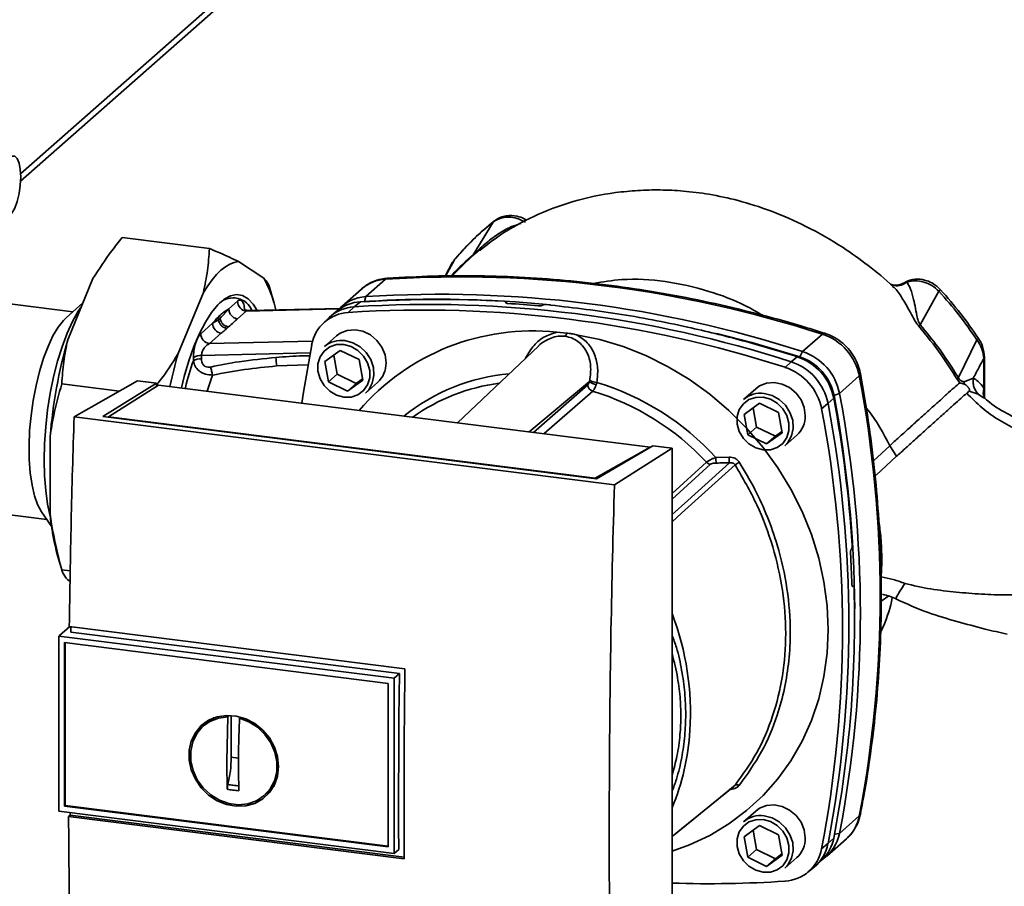
# Paper-space layout 'Blatt2' of a CAD drawing. Units: millimetres. Extents: x 0 to 5940, y 0 to 4200.
# Drawn here: x 4661 to 4774, y 1562 to 1661 of the extents above; entities that cross this region are included whole.
import ezdxf

# ---------------------------------------------------------------- set-up
doc = ezdxf.new("R2010")
doc.units = ezdxf.units.MM

psp = doc.layouts.new('Blatt2')

# ---------------------------------------------------------------- linework, layer by layer
at = {"color": 7, "linetype": 'Continuous', "lineweight": 35, "ltscale": 10}
for p, q in [((4661.21, 1643.51), (4773.98, 1742.97)), ((4661.2, 1642.67), (4773.4, 1741.61)), ((4715.54, 1637.96), (4713.22, 1634.18)), ((4672.89, 1636.17), (4682.91, 1634.91)), ((4713.96, 1634.71), (4714.28, 1634.96)), ((4686.27, 1633.41), (4689.17, 1631.5)), ((4710.87, 1633.33), (4710.02, 1631.75)), ((4711.12, 1633.67), (4710.07, 1631.75)), ((4711.09, 1633.61), (4710.82, 1633.23)), ((4711.12, 1633.67), (4710.86, 1633.2)), ((4711.92, 1632.88), (4713.11, 1634.02)), ((4711.93, 1632.87), (4710.77, 1631.75)), ((4666.63, 1624.41), (4669.53, 1631.45)), ((4700.89, 1629.38), (4703.17, 1631.38)), ((4763.11, 1631.05), (4762.68, 1630.92)), ((4679.32, 1622.82), (4682.22, 1629.85)), ((4690.33, 1628.69), (4689.82, 1630.46)), ((4700.4, 1630.25), (4698.12, 1628.25)), ((4761.43, 1630.56), (4761.56, 1630.46)), ((4766.78, 1630), (4764.62, 1626.14)), ((4667.22, 1627.63), (4657.02, 1628.92)), ((4686.15, 1628.84), (4685.15, 1627.96)), ((4700.27, 1628.79), (4699.57, 1628.21)), ((4700.89, 1629.38), (4700.73, 1628.82)), ((4717, 1628.71), (4717.02, 1628.72)), ((4717.02, 1628.64), (4717, 1628.71)), ((4717.02, 1628.72), (4717.04, 1628.62)), ((4717.06, 1628.62), (4717.03, 1628.76)), ((4668.38, 1628.66), (4666.44, 1626.95)), ((4684.14, 1626.86), (4685.15, 1627.96)), ((4686.15, 1626.82), (4687.15, 1627.7)), ((4687.15, 1627.7), (4697.83, 1627.97)), ((4687.15, 1627.7), (4687.45, 1627.77)), ((4697.9, 1628.03), (4687.45, 1627.77)), ((4697.64, 1627.77), (4696.93, 1627.19)), ((4699.57, 1628.21), (4698.88, 1627.57)), ((4721.19, 1628.39), (4721.18, 1628.38)), ((4683.28, 1626.31), (4683.94, 1626.71)), ((4684.13, 1626.86), (4683.94, 1626.71)), ((4684.13, 1626.86), (4684.1, 1627.21)), ((4696.68, 1626.97), (4696.01, 1626.33)), ((4683.28, 1626.31), (4681.92, 1625.11)), ((4682.92, 1623.97), (4684.28, 1625.18)), ((4694.77, 1624.27), (4682.92, 1623.97)), ((4697.52, 1624.86), (4696.13, 1623.63)), ((4722.85, 1625.28), (4723.98, 1625.19)), ((4753.38, 1625.06), (4751.1, 1623.05)), ((4769.01, 1620.07), (4771.14, 1624.4)), ((4696.19, 1621.91), (4697.96, 1623.19)), ((4697.96, 1623.19), (4700.14, 1622.13)), ((4720.73, 1623.68), (4711.45, 1614.87)), ((4750.78, 1622.46), (4751.1, 1623.05)), ((4681.08, 1622.39), (4681.08, 1622)), ((4682, 1622.6), (4694.49, 1622.91)), ((4682, 1622.21), (4682, 1622.6)), ((4697.22, 1622.66), (4697.61, 1620.45)), ((4700.14, 1622.13), (4700.55, 1619.78)), ((4749.78, 1621.89), (4750.47, 1622.47)), ((4771.93, 1622.26), (4771.93, 1618.84)), ((4772, 1617.99), (4772, 1622.38)), ((4690.64, 1621.4), (4694.26, 1621.52)), ((4696.6, 1619.56), (4696.19, 1621.91)), ((4749.08, 1621.24), (4749.78, 1621.89)), ((4667.36, 1615.55), (4674.63, 1619.69)), ((4676.84, 1619.42), (4674.63, 1619.69)), ((4682.64, 1618.5), (4683.26, 1620.35)), ((4697.61, 1620.45), (4696.6, 1619.56)), ((4697.61, 1620.45), (4699.79, 1619.39)), ((4700.55, 1619.78), (4698.78, 1618.5)), ((4699.79, 1619.39), (4700.52, 1619.92)), ((4757.62, 1620.25), (4755.34, 1618.25)), ((4770.72, 1620), (4769.66, 1619.59)), ((4665.94, 1619.35), (4672.57, 1618.52)), ((4670.66, 1615.59), (4676.84, 1619.42)), ((4677.05, 1619.2), (4671.3, 1615.54)), ((4676.84, 1619.42), (4676.84, 1619.07)), ((4733.58, 1612.08), (4677.05, 1619.2)), ((4698.78, 1618.5), (4696.6, 1619.56)), ((4699.79, 1619.39), (4698.78, 1618.5)), ((4700.86, 1618.28), (4702.25, 1619.5)), ((4719.68, 1613.83), (4726.6, 1619.63)), ((4720.16, 1613.77), (4726.41, 1619.25)), ((4745.71, 1618.79), (4744.32, 1617.56)), ((4770.25, 1618.52), (4771.3, 1618.17)), ((4771.93, 1618.84), (4771.93, 1618)), ((4726.97, 1618.51), (4721.38, 1613.62)), ((4754.68, 1617.69), (4754.02, 1617.08)), ((4755.34, 1618.25), (4754.71, 1618)), ((4771.89, 1617.74), (4771.3, 1618.17)), ((4772.02, 1617.74), (4772, 1617.98)), ((4744.38, 1615.84), (4746.15, 1617.12)), ((4745.42, 1616.59), (4745.8, 1614.38)), ((4746.15, 1617.12), (4748.33, 1616.06)), ((4754.02, 1617.08), (4753.29, 1616.46)), ((4729.47, 1607.72), (4667.36, 1615.55)), ((4727.42, 1608.44), (4670.66, 1615.59)), ((4671.3, 1615.54), (4727.27, 1608.49)), ((4671.3, 1615.54), (4671.3, 1615.51)), ((4744.79, 1613.49), (4744.38, 1615.84)), ((4748.33, 1616.06), (4748.74, 1613.71)), ((4745.8, 1614.38), (4744.79, 1613.49)), ((4745.8, 1614.38), (4747.98, 1613.32)), ((4664.61, 1604.36), (4664.61, 1613.3)), ((4746.97, 1612.43), (4744.79, 1613.49)), ((4748.74, 1613.71), (4746.97, 1612.43)), ((4747.98, 1613.32), (4746.97, 1612.43)), ((4747.98, 1613.32), (4748.71, 1613.85)), ((4749.05, 1612.21), (4750.44, 1613.43)), ((4727.27, 1608.49), (4733.58, 1612.08)), ((4733.89, 1612.23), (4727.42, 1608.44)), ((4729.47, 1607.72), (4736.1, 1611.95)), ((4733.58, 1612.08), (4733.58, 1612.04)), ((4736.1, 1611.95), (4733.89, 1612.23)), ((4736.1, 1539.22), (4736.1, 1611.95)), ((4761.13, 1612.23), (4759.24, 1610.51)), ((4761.91, 1611.02), (4761.13, 1612.23)), ((4741.13, 1610.87), (4742.66, 1610.92)), ((4761.91, 1611.02), (4759.54, 1608.85)), ((4736.1, 1606.75), (4740.04, 1610.34)), ((4736.1, 1606.1), (4740.5, 1610.1)), ((4727.27, 1608.46), (4727.27, 1608.49)), ((4759.54, 1608.85), (4759.41, 1609.01)), ((4654.01, 1605.03), (4664.21, 1603.75)), ((4663.62, 1604.61), (4664.78, 1602.91)), ((4665.46, 1599.62), (4665.97, 1597.85)), ((4756.69, 1600.3), (4756.7, 1600.31)), ((4665.94, 1597.97), (4666.92, 1597.85)), ((4666.9, 1596.63), (4666.63, 1596.81)), ((4756.93, 1596.09), (4756.81, 1596.09)), ((4756.82, 1596.08), (4756.9, 1596.08)), ((4756.88, 1596.07), (4756.83, 1596.07)), ((4756.9, 1596.08), (4756.88, 1596.07)), ((4760.13, 1594.36), (4761, 1594.95)), ((4666.86, 1591.45), (4665.68, 1590.41)), ((4666.81, 1591.45), (4705.38, 1586.59)), ((4665.61, 1590.34), (4665.68, 1590.41)), ((4665.61, 1590.34), (4704.14, 1585.48)), ((4665.61, 1590.34), (4665.61, 1570.2)), ((4704.75, 1586.05), (4667, 1590.8)), ((4666.27, 1589.59), (4703.48, 1584.9)), ((4666.27, 1570.78), (4666.27, 1589.59)), ((4666.35, 1570.85), (4666.35, 1589.58)), ((4704.14, 1585.48), (4704.75, 1586.05)), ((4703.48, 1584.9), (4703.48, 1566.1)), ((4704.14, 1585.48), (4704.14, 1565.35)), ((4685.42, 1576.41), (4685.42, 1581.21)), ((4682.88, 1580.55), (4682.31, 1580.08)), ((4682.9, 1580.53), (4683.47, 1580.84)), ((4684.92, 1575.97), (4685.04, 1581.05)), ((4685.04, 1581.05), (4685.13, 1581.12)), ((4686.49, 1580.97), (4686.38, 1580.88)), ((4686.26, 1576.31), (4685.42, 1576.41)), ((4690.53, 1573.57), (4689.86, 1572.64)), ((4689.34, 1572.11), (4689.88, 1572.62)), ((4704.14, 1565.35), (4665.61, 1570.2)), ((4666.35, 1570.85), (4666.27, 1570.78)), ((4703.48, 1566.1), (4666.27, 1570.78)), ((4703.48, 1566.17), (4666.35, 1570.85)), ((4666.92, 1569.76), (4666.92, 1570.03)), ((4745.71, 1570.22), (4744.32, 1568.99)), ((4666.72, 1569.59), (4666.92, 1569.76)), ((4705.3, 1564.73), (4666.72, 1569.59)), ((4666.92, 1569.76), (4705.3, 1564.92)), ((4755.34, 1567.64), (4757.62, 1569.65)), ((4744.38, 1567.27), (4746.15, 1568.55)), ((4745.42, 1568.02), (4745.8, 1565.81)), ((4746.15, 1568.55), (4748.33, 1567.49)), ((4754.77, 1567.55), (4755.34, 1567.64)), ((4744.79, 1564.92), (4744.38, 1567.27)), ((4748.33, 1567.49), (4748.74, 1565.14)), ((4753.29, 1565.87), (4754.02, 1566.47)), ((4753.87, 1565.03), (4756.15, 1567.04)), ((4754.02, 1566.47), (4754.68, 1567.09)), ((4704.67, 1565.79), (4704.14, 1565.35)), ((4745.8, 1565.81), (4744.79, 1564.92)), ((4745.8, 1565.81), (4747.98, 1564.74)), ((4746.97, 1563.85), (4744.79, 1564.92)), ((4748.74, 1565.14), (4746.97, 1563.85)), ((4747.98, 1564.74), (4746.97, 1563.85)), ((4747.98, 1564.74), (4748.71, 1565.28)), ((4749.05, 1563.63), (4750.44, 1564.86)), ((4752.67, 1563.98), (4753.34, 1564.61)), ((4751.71, 1563.17), (4752.42, 1563.76))]:
    psp.add_line(p, q, dxfattribs=at)
at = {"color": 7, "linetype": 'Continuous', "lineweight": 35, "ltscale": 10, "flags": 128}
for points in [[(4661.22, 1643.14), (4661.17, 1644.01), (4661.03, 1644.73), (4660.81, 1645.25), (4660.53, 1645.53), (4660.21, 1645.55), (4659.87, 1645.31), (4659.53, 1644.83), (4659.22, 1644.13), (4658.97, 1643.29), (4658.79, 1642.35), (4658.7, 1641.38), (4658.7, 1640.46), (4658.79, 1639.66), (4658.97, 1639.04), (4659.22, 1638.63), (4659.53, 1638.48), (4659.87, 1638.59), (4660.21, 1638.96), (4660.53, 1639.55), (4660.81, 1640.32), (4661.03, 1641.23), (4661.17, 1642.19), (4661.22, 1643.14)], [(4715.65, 1638.07), (4715.61, 1638.05), (4715.54, 1637.96)], [(4682.22, 1629.85), (4682.72, 1630.62), (4683.22, 1631.31), (4683.73, 1631.91), (4684.24, 1632.41), (4684.76, 1632.81), (4685.27, 1633.11), (4685.77, 1633.31), (4686.27, 1633.41)], [(4711.21, 1633.77), (4711.19, 1633.76), (4711.12, 1633.67)], [(4703.4, 1631.49), (4703.32, 1631.48), (4703.17, 1631.38)], [(4679.69, 1618.87), (4680.02, 1620.2), (4680.55, 1622), (4681.14, 1623.66), (4681.78, 1625.15), (4682.46, 1626.46), (4683.16, 1627.56), (4683.88, 1628.44), (4684.61, 1629.08), (4685.33, 1629.48), (4686.03, 1629.62), (4686.71, 1629.5), (4687.35, 1629.13), (4687.94, 1628.51), (4688.39, 1627.79)], [(4664.64, 1604.07), (4664.62, 1604.13), (4664.31, 1605.52), (4664.09, 1607.07), (4663.95, 1608.77), (4663.91, 1610.57), (4663.95, 1612.46), (4664.09, 1614.39), (4664.31, 1616.34), (4664.62, 1618.27), (4665, 1620.15), (4665.46, 1621.94), (4665.98, 1623.62), (4666.56, 1625.16), (4667.18, 1626.53), (4667.84, 1627.7), (4668.21, 1628.26)], [(4663.62, 1604.61), (4663.6, 1604.64), (4663.17, 1605.46), (4662.81, 1606.48), (4662.52, 1607.71), (4662.32, 1609.1), (4662.21, 1610.63), (4662.19, 1612.26), (4662.25, 1613.97), (4662.41, 1615.71), (4662.65, 1617.45), (4662.98, 1619.15), (4663.38, 1620.77), (4663.84, 1622.29), (4664.36, 1623.66), (4664.92, 1624.86), (4665.51, 1625.86), (4666.13, 1626.64), (4666.44, 1626.95)], [(4703.22, 1621.76), (4703.1, 1622.68), (4702.74, 1623.57), (4702.16, 1624.35), (4701.42, 1624.98), (4700.56, 1625.39), (4699.66, 1625.57), (4698.76, 1625.49), (4697.96, 1625.17), (4697.52, 1624.86)], [(4698.49, 1624.32), (4699.4, 1624.08), (4700.23, 1623.61), (4700.94, 1622.95), (4701.46, 1622.13), (4701.77, 1621.23), (4701.83, 1620.31), (4701.64, 1619.43), (4701.22, 1618.67), (4700.86, 1618.28)], [(4725.1, 1625), (4727.8, 1624.44), (4730.48, 1623.63), (4733.09, 1622.59), (4735.64, 1621.32), (4738.09, 1619.84), (4740.42, 1618.16), (4742.62, 1616.29), (4744.67, 1614.24), (4746.55, 1612.03), (4748.25, 1609.69), (4749.75, 1607.22), (4751.04, 1604.66), (4752.11, 1602.01), (4752.95, 1599.31), (4753.56, 1596.57), (4753.92, 1593.82), (4754.05, 1591.07), (4753.92, 1588.36), (4753.56, 1585.7), (4752.95, 1583.11), (4752.11, 1580.62), (4751.04, 1578.24), (4749.75, 1576), (4748.25, 1573.91), (4746.55, 1572), (4744.67, 1570.27), (4742.62, 1568.73), (4740.42, 1567.42), (4738.09, 1566.32), (4736.1, 1565.6)], [(4741.25, 1625.15), (4745.26, 1624.1), (4750.78, 1622.46)], [(4753.38, 1625.06), (4753.52, 1625.15), (4753.64, 1625.17), (4753.65, 1625.16)], [(4693.54, 1617.13), (4693.72, 1618.39), (4694.67, 1623.85)], [(4698.37, 1623.87), (4699.22, 1623.65), (4699.99, 1623.19), (4700.64, 1622.54), (4701.1, 1621.76), (4701.34, 1620.9), (4701.34, 1620.04), (4701.1, 1619.24), (4700.64, 1618.57), (4699.99, 1618.09), (4699.22, 1617.83), (4698.37, 1617.81), (4697.52, 1618.04), (4696.74, 1618.5), (4696.1, 1619.15), (4695.63, 1619.93), (4695.39, 1620.79), (4695.39, 1621.65), (4695.63, 1622.45), (4696.1, 1623.12), (4696.74, 1623.6), (4697.52, 1623.86), (4698.37, 1623.87)], [(4772, 1622.39), (4771.99, 1622.32), (4771.93, 1622.26)], [(4757.75, 1620.51), (4757.76, 1620.5), (4757.73, 1620.38), (4757.62, 1620.25)], [(4768.83, 1619.93), (4769.08, 1619.58), (4769.14, 1619.5), (4769.16, 1619.48), (4769.16, 1619.48), (4769.16, 1619.48), (4769.16, 1619.48), (4769.16, 1619.48), (4769.16, 1619.48), (4769.16, 1619.48), (4769.16, 1619.48), (4769.16, 1619.48), (4769.16, 1619.48), (4769.16, 1619.48), (4769.16, 1619.48), (4769.16, 1619.48), (4769.16, 1619.48)], [(4751.41, 1615.69), (4751.29, 1616.61), (4750.93, 1617.5), (4750.35, 1618.28), (4749.61, 1618.91), (4748.75, 1619.32), (4747.85, 1619.5), (4746.96, 1619.42), (4746.15, 1619.1), (4745.71, 1618.79)], [(4746.56, 1617.8), (4747.41, 1617.57), (4748.18, 1617.12), (4748.83, 1616.47), (4749.29, 1615.69), (4749.53, 1614.83), (4749.53, 1613.97), (4749.29, 1613.17), (4748.83, 1612.5), (4748.18, 1612.02), (4747.41, 1611.76), (4746.56, 1611.74), (4745.71, 1611.97), (4744.93, 1612.43), (4744.29, 1613.07), (4743.82, 1613.86), (4743.58, 1614.72), (4743.58, 1615.58), (4743.82, 1616.38), (4744.29, 1617.04), (4744.93, 1617.53), (4745.71, 1617.79), (4746.56, 1617.8)], [(4746.68, 1618.25), (4747.59, 1618.01), (4748.42, 1617.54), (4749.13, 1616.88), (4749.65, 1616.06), (4749.96, 1615.16), (4750.02, 1614.23), (4749.83, 1613.36), (4749.41, 1612.6), (4749.05, 1612.21)], [(4736.1, 1604.31), (4737.92, 1605.95), (4742.7, 1610.28)], [(4743.34, 1610.03), (4737.19, 1604.47), (4736.1, 1603.48)], [(4704.67, 1565.79), (4704.66, 1568.3), (4704.66, 1570.83), (4704.66, 1573.35), (4704.67, 1575.88), (4704.68, 1578.42), (4704.7, 1580.96), (4704.72, 1583.5), (4704.75, 1586.05)], [(4690.86, 1575.35), (4690.74, 1574.24), (4690.39, 1573.23), (4689.81, 1572.34), (4689.05, 1571.62), (4688.12, 1571.1), (4687.09, 1570.82), (4685.99, 1570.78), (4684.88, 1570.98), (4683.8, 1571.41), (4682.82, 1572.06), (4681.97, 1572.9), (4681.3, 1573.87), (4680.83, 1574.95), (4680.59, 1576.08), (4680.59, 1577.2), (4680.83, 1578.27), (4681.3, 1579.23), (4681.97, 1580.04), (4682.82, 1580.65), (4683.8, 1581.06), (4684.88, 1581.22), (4685.99, 1581.14), (4687.09, 1580.82), (4688.12, 1580.28), (4689.05, 1579.53), (4689.81, 1578.62), (4690.39, 1577.58), (4690.74, 1576.48), (4690.86, 1575.35)], [(4686.38, 1580.88), (4687.45, 1580.47), (4688.44, 1579.85), (4689.29, 1579.03), (4689.97, 1578.06), (4690.43, 1576.99), (4690.66, 1575.87), (4690.65, 1574.76), (4690.39, 1573.7), (4689.91, 1572.76), (4689.21, 1571.99), (4688.34, 1571.4), (4687.34, 1571.05), (4686.26, 1570.94), (4685.16, 1571.08), (4684.08, 1571.46), (4683.08, 1572.07), (4682.21, 1572.87), (4681.52, 1573.82), (4681.03, 1574.88), (4680.77, 1576), (4680.76, 1577.12), (4680.99, 1578.18), (4681.46, 1579.13), (4682.13, 1579.93), (4682.98, 1580.53), (4683.97, 1580.91), (4685.04, 1581.05)], [(4736.1, 1567.3), (4738.51, 1569.26), (4743.34, 1573.19)], [(4736.1, 1567.29), (4737.19, 1568.18), (4743.18, 1573.05)], [(4751.41, 1567.12), (4751.29, 1568.04), (4750.93, 1568.93), (4750.35, 1569.71), (4749.61, 1570.33), (4748.75, 1570.75), (4747.85, 1570.93), (4746.96, 1570.85), (4746.15, 1570.53), (4745.71, 1570.22)], [(4757.62, 1569.65), (4757.73, 1569.79), (4757.75, 1569.86)], [(4746.56, 1569.23), (4747.41, 1569), (4748.18, 1568.55), (4748.83, 1567.9), (4749.29, 1567.12), (4749.53, 1566.26), (4749.53, 1565.4), (4749.29, 1564.6), (4748.83, 1563.93), (4748.18, 1563.45), (4747.41, 1563.19), (4746.56, 1563.17), (4745.71, 1563.4), (4744.93, 1563.86), (4744.29, 1564.5), (4743.82, 1565.29), (4743.58, 1566.15), (4743.58, 1567.01), (4743.82, 1567.81), (4744.29, 1568.47), (4744.93, 1568.96), (4745.71, 1569.22), (4746.56, 1569.23)], [(4746.68, 1569.68), (4747.59, 1569.44), (4748.42, 1568.97), (4749.13, 1568.3), (4749.65, 1567.49), (4749.96, 1566.59), (4750.02, 1565.66), (4749.83, 1564.79), (4749.41, 1564.03), (4749.05, 1563.63)]]:
    psp.add_lwpolyline(points, dxfattribs=at)
at = {"color": 7, "linetype": 'Continuous', "lineweight": 35, "ltscale": 100}
for centre, radius, start, end in [((4712.74, 1634.39), 0.518, 314.5691, 335.9982), ((4677.31, 1624.91), 13.56, 12.5087, 29.0751), ((4703.44, 1626.76), 4.64, 93.3989, 131.0595), ((4711.69, 1496.58), 135.07, 72.0219, 93.6166), ((4769, 1627.63), 3.25, 128.819, 133.266), ((4685.64, 1626.9), 2.34, 22.1153, 131.9647), ((4687.32, 1628.86), 1.17, 181.0587, 261.7605), ((4700.54, 1624.18), 4.62, 93.4176, 128.9362), ((4701.16, 1624.79), 4.6, 93.2953, 138.7819), ((4708.92, 1500.44), 128.64, 86.4895, 93.857), ((4709.36, 1499.81), 129.25, 84.3399, 93.8355), ((4709.44, 1494.81), 134.84, 72.003, 93.6355), ((4699.84, 1623.6), 4.62, 93.3349, 133.197), ((4707.4, 1492.8), 135.04, 72.0219, 93.6166), ((4708.09, 1493.41), 135.07, 72.0219, 93.6166), ((4708.48, 1496.24), 132.64, 84.7062, 86.2231), ((4699.13, 1623.03), 4.54, 93.1936, 169.6256), ((4684.45, 1626.33), 1.17, 181.0587, 261.7605), ((4720.04, 1599.13), 26.3, 83.8607, 139.2646), ((4792.04, 1594.69), 41.72, 131.0911, 131.4029), ((4721.69, 1608.66), 57.27, 164.0374, 175.3555), ((4683.09, 1625.13), 1.17, 181.0587, 261.7605), ((4698.07, 1621.38), 2.97, 81.7953, 130.7075), ((4723.16, 1625.35), 0.832, 319.7911, 348.6058), ((4751.4, 1619.04), 6.34, 11.0352, 71.7841), ((4749.12, 1617.03), 6.34, 11.0352, 71.7841), ((4728.74, 1608.44), 51.47, 163.7772, 168.1153), ((4681.91, 1620.9), 1.7, 86.7786, 119.142), ((4681.9, 1620.52), 1.7, 86.7786, 119.142), ((4709.17, 1623.56), 18.65, 183.6299, 186.6508), ((4748.5, 1616.48), 6.3, 11.0352, 71.7841), ((4748.94, 1616.87), 5.88, 11.0352, 71.7841), ((4700.25, 1621.71), 2.97, 312.1118, 1.0239), ((4747.11, 1615.26), 6.3, 11.0352, 71.7841), ((4747.8, 1615.87), 6.34, 11.0352, 71.7841), ((4719.46, 1597.88), 22.73, 95.1925, 128.6095), ((4727.67, 1621.87), 2.38, 244.1388, 264.7491), ((4625.17, 1594.95), 134.84, 349.1837, 10.8163), ((4771.54, 1616.76), 4.17, 127.4219, 130.5369), ((4719.07, 1597.52), 22.08, 97.3732, 125.3721), ((4727.2, 1619.27), 0.792, 181.6047, 252.6186), ((4727.53, 1620.64), 1.37, 227.186, 263.5585), ((4718.56, 1590.29), 30.54, 42.3635, 73.0836), ((4773.68, 1618.36), 1.81, 164.7149, 202.1783), ((4718.26, 1590.04), 29.78, 42.9829, 73.0039), ((4746.26, 1615.31), 2.97, 81.7953, 130.7075), ((4615.72, 1591.72), 141.37, 3.6657, 10.5839), ((4617.9, 1592.33), 139.2, 0.4715, 10.626), ((4622.9, 1592.94), 134.84, 349.1837, 10.8163), ((4620.88, 1591.17), 134.8, 349.1837, 10.8163), ((4621.58, 1591.77), 134.84, 349.1837, 10.8163), ((4748.44, 1615.64), 2.97, 312.1118, 1.0239), ((4748.86, 1610.96), 7.73, 180.6985, 185.3866), ((4748.76, 1611), 6.11, 180.7519, 186.7862), ((4740.61, 1610.86), 0.769, 222.9083, 261.9255), ((4756.25, 1590.73), 23.22, 122.3718, 123.7957), ((4691.03, 1606.68), 26.53, 185.0275, 195.4404), ((4619.52, 1591.81), 137.32, 1.8739, 3.3561), ((4626.17, 1592.03), 130.9, 349.0204, 1.6716), ((4705.85, 1581.43), 32.36, 356.5447, 20.8043), ((4710.02, 1581.27), 28.19, 337.6993, 356.3503), ((4743.57, 1572.77), 0.48, 58.1255, 118.6889), ((4746.26, 1566.74), 2.97, 81.7953, 130.7075), ((4753.06, 1570.5), 4.64, 311.7598, 349.4203), ((4750.83, 1568.47), 4.58, 303.9698, 349.5921), ((4748.44, 1567.06), 2.97, 312.1118, 1.0239), ((4749.49, 1567.31), 4.6, 309.5569, 349.5496), ((4750.14, 1567.94), 4.62, 313.8875, 349.4016), ((4748.82, 1566.69), 4.54, 273.1936, 349.6256), ((4740.44, 1690.08), 128.22, 268.0611, 273.863)]:
    psp.add_arc(centre, radius, start, end, dxfattribs=at)
at = {"color": 7, "linetype": 'Continuous', "lineweight": 35, "ltscale": 10}
for points, knots in [([(4761.56, 1630.46), (4761.53, 1630.49), (4760.63, 1631.41), (4758.69, 1632.96), (4755.39, 1635.34), (4751.64, 1637.47), (4747.58, 1639.25), (4743.84, 1640.44), (4740.47, 1641.17), (4737.49, 1641.54), (4734.75, 1641.68), (4732.16, 1641.61), (4728.79, 1641.29), (4724.72, 1640.44), (4720.29, 1638.75), (4716.7, 1636.82), (4714.76, 1635.3), (4713.98, 1634.69)], [0, 0, 0, 0, 0.002369, 0.071594, 0.137044, 0.228807, 0.312257, 0.386585, 0.452041, 0.509211, 0.560174, 0.610513, 0.660459, 0.758467, 0.853737, 0.940955, 1, 1, 1, 1]), ([(4715.54, 1637.96), (4714.75, 1637.3), (4713.17, 1635.99), (4711.81, 1634.44), (4711.12, 1633.67)], [0, 0, 0, 0, 0.499966, 1, 1, 1, 1]), ([(4715.65, 1638.07), (4714.85, 1637.41), (4713.26, 1636.1), (4711.89, 1634.55), (4711.21, 1633.77)], [0, 0, 0, 0, 0.499992, 1, 1, 1, 1]), ([(4718.71, 1637.78), (4718.36, 1637.67), (4717.44, 1637.41), (4716.05, 1636.58), (4714.82, 1635.65), (4713.99, 1634.9), (4713.59, 1634.52), (4713.37, 1634.31), (4713.27, 1634.22), (4713.22, 1634.18)], [0, 0, 0, 0, 0.181226, 0.46023, 0.741588, 0.878569, 0.942777, 0.972538, 1, 1, 1, 1]), ([(4715.54, 1637.96), (4715.8, 1638.12), (4716.32, 1638.44), (4717.29, 1638.57), (4718.3, 1638.43), (4718.92, 1638.11), (4719.23, 1637.94)], [0, 0, 0, 0, 0.2491468, 0.4993559, 0.7499351, 1, 1, 1, 1]), ([(4719.39, 1638.15), (4719.29, 1638.21), (4718.95, 1638.43), (4718.16, 1638.7), (4717.19, 1638.74), (4716.3, 1638.5), (4715.87, 1638.22), (4715.65, 1638.07)], [0, 0, 0, 0, 0.081392, 0.294192, 0.600637, 0.789325, 1, 1, 1, 1]), ([(4672.89, 1636.17), (4672.48, 1635.67), (4671.25, 1634.13), (4670.22, 1632.53), (4669.53, 1631.45)], [0, 0, 0, 0, 0.327834, 1, 1, 1, 1]), ([(4682.22, 1629.85), (4682.4, 1630.69), (4682.75, 1632.38), (4682.85, 1634.07), (4682.91, 1634.91)], [0, 0, 0, 0, 0.49856, 1, 1, 1, 1]), ([(4682.91, 1634.91), (4683.31, 1634.74), (4684.54, 1634.23), (4685.57, 1633.74), (4686.27, 1633.41)], [0, 0, 0, 0, 0.327834, 1, 1, 1, 1]), ([(4713.11, 1634.02), (4713.24, 1634.13), (4713.51, 1634.37), (4713.81, 1634.6), (4713.96, 1634.71)], [0, 0, 0, 0, 0.505371, 1, 1, 1, 1]), ([(4713.22, 1634.18), (4712.39, 1633.46), (4711.51, 1632.7), (4710.78, 1631.81), (4710.73, 1631.75)], [0, 0, 0, 0, 0.937571, 1, 1, 1, 1]), ([(4710.75, 1631.75), (4710.75, 1631.75), (4711.1, 1632.17), (4711.51, 1632.53), (4711.92, 1632.88)], [0, 0, 0, 0, 0.009933, 1, 1, 1, 1]), ([(4689.17, 1631.5), (4689.35, 1631.3), (4689.66, 1630.93), (4689.76, 1630.61), (4689.81, 1630.46)], [0, 0, 0, 0, 0.557333, 1, 1, 1, 1]), ([(4703.4, 1631.49), (4703.16, 1631.47), (4702.56, 1631.4), (4701.64, 1631.09), (4700.86, 1630.67), (4700.49, 1630.31), (4700.37, 1630.19)], [0, 0, 0, 0, 0.2143709, 0.5368313, 0.8566492, 1, 1, 1, 1]), ([(4753.65, 1625.16), (4752.73, 1625.45), (4750.07, 1626.28), (4745.65, 1627.5), (4740.38, 1628.75), (4735.08, 1629.79), (4729.78, 1630.61), (4724.47, 1631.22), (4719.17, 1631.62), (4713.89, 1631.8), (4708.62, 1631.78), (4705.14, 1631.59), (4703.4, 1631.49)], [0, 0, 0, 0, 0.055572, 0.160538, 0.265504, 0.370463, 0.475414, 0.580356, 0.685288, 0.790209, 0.895119, 1, 1, 1, 1]), ([(4746.52, 1627.23), (4745.86, 1627.61), (4743.87, 1628.76), (4740.11, 1630.16), (4735.33, 1631.24), (4730.82, 1631.52), (4728.13, 1631.07), (4727.04, 1630.89)], [0, 0, 0, 0, 0.108779, 0.3269033, 0.5787999, 0.8299892, 1, 1, 1, 1]), ([(4763.11, 1631.05), (4762.89, 1630.92), (4762.44, 1630.65), (4761.74, 1630.6), (4761.35, 1630.75), (4761.2, 1630.81)], [0, 0, 0, 0, 0.3611607, 0.7437748, 1, 1, 1, 1]), ([(4766.97, 1630.16), (4766.7, 1630.41), (4766.23, 1630.85), (4765.32, 1631.27), (4764.3, 1631.45), (4763.35, 1631.32), (4762.88, 1631.02), (4762.75, 1630.94)], [0, 0, 0, 0, 0.226239, 0.407041, 0.627911, 0.896965, 1, 1, 1, 1]), ([(4766.78, 1630), (4766.51, 1630.23), (4765.99, 1630.69), (4765.03, 1631.1), (4764.03, 1631.26), (4763.42, 1631.12), (4763.11, 1631.05)], [0, 0, 0, 0, 0.248964, 0.499111, 0.74978, 1, 1, 1, 1]), ([(4764.62, 1626.14), (4764.59, 1626.19), (4764.43, 1626.44), (4764.25, 1627.12), (4764.08, 1628.04), (4763.84, 1629.18), (4763.53, 1630.28), (4763.25, 1630.8), (4763.11, 1631.05)], [0, 0, 0, 0, 0.025251, 0.111495, 0.301749, 0.495989, 0.752427, 1, 1, 1, 1]), ([(4762.67, 1630.93), (4762.43, 1630.83), (4762.06, 1630.67), (4761.52, 1630.68), (4761.31, 1630.76), (4761.19, 1630.8)], [0, 0, 0, 0, 0.471144, 0.731473, 1, 1, 1, 1]), ([(4761.56, 1630.46), (4761.58, 1630.44), (4761.92, 1630.17), (4762.54, 1629.24), (4763.25, 1628.04), (4763.77, 1627.05), (4764.11, 1626.44), (4764.34, 1626.14), (4764.45, 1625.99)], [0, 0, 0, 0, 0.0175735, 0.3363709, 0.6614639, 0.8277594, 0.9129666, 1, 1, 1, 1]), ([(4771.14, 1624.4), (4770.47, 1625.38), (4769.12, 1627.32), (4767.56, 1629.1), (4766.78, 1630)], [0, 0, 0, 0, 0.50002, 1, 1, 1, 1]), ([(4771.32, 1624.58), (4770.65, 1625.55), (4769.3, 1627.49), (4767.74, 1629.27), (4766.97, 1630.16)], [0, 0, 0, 0, 0.500038, 1, 1, 1, 1]), ([(4686.97, 1627.84), (4686.94, 1628.09), (4686.88, 1628.58), (4686.65, 1628.92), (4686.4, 1629.01), (4686.23, 1628.89), (4686.15, 1628.84)], [0, 0, 0, 0, 0.279269, 0.55899, 0.779458, 1, 1, 1, 1]), ([(4717.02, 1628.72), (4717.02, 1628.73), (4717.04, 1628.76), (4717.02, 1628.79), (4716.95, 1628.82), (4716.88, 1628.83), (4716.82, 1628.84), (4716.8, 1628.84)], [0, 0, 0, 0, 0.218281, 0.436524, 0.655929, 0.878089, 1, 1, 1, 1]), ([(4717.22, 1628.59), (4717.18, 1628.59), (4717.11, 1628.6), (4717.03, 1628.62), (4716.99, 1628.66), (4716.98, 1628.69), (4717, 1628.7), (4717, 1628.71)], [0, 0, 0, 0, 0.225668, 0.451403, 0.675272, 0.896057, 1, 1, 1, 1]), ([(4685.15, 1627.96), (4684.95, 1627.85), (4684.6, 1627.67), (4684.25, 1627.35), (4684.1, 1627.21)], [0, 0, 0, 0, 0.559976, 1, 1, 1, 1]), ([(4687.45, 1627.77), (4687.32, 1627.79), (4687.08, 1627.81), (4686.96, 1627.88), (4686.94, 1627.85), (4686.94, 1627.85)], [0, 0, 0, 0, 0.570431, 0.986321, 1, 1, 1, 1]), ([(4721.18, 1628.38), (4721.16, 1628.37), (4721.12, 1628.34), (4721.02, 1628.32), (4720.9, 1628.31), (4720.8, 1628.3), (4720.74, 1628.31), (4720.72, 1628.31)], [0, 0, 0, 0, 0.220312, 0.440581, 0.661976, 0.885105, 1, 1, 1, 1]), ([(4721.19, 1628.39), (4721.21, 1628.4), (4721.25, 1628.42), (4721.35, 1628.45), (4721.47, 1628.46), (4721.57, 1628.46), (4721.63, 1628.46), (4721.65, 1628.46)], [0, 0, 0, 0, 0.22025, 0.440458, 0.661779, 0.884872, 1, 1, 1, 1]), ([(4721.65, 1628.46), (4724.36, 1628.14), (4729.78, 1627.52), (4737.31, 1626.05), (4744.21, 1624.38), (4748.38, 1623.1), (4750.47, 1622.47)], [0, 0, 0, 0, 0.2807099, 0.5611347, 0.7809414, 1, 1, 1, 1]), ([(4683.92, 1627.03), (4683.8, 1626.91), (4683.58, 1626.69), (4683.37, 1626.43), (4683.28, 1626.31)], [0, 0, 0, 0, 0.559979, 1, 1, 1, 1]), ([(4684.1, 1627.21), (4684.07, 1627.17), (4684, 1627.11), (4683.94, 1627.05), (4683.92, 1627.03)], [0, 0, 0, 0, 0.56, 1, 1, 1, 1]), ([(4683.94, 1626.71), (4683.94, 1626.77), (4683.92, 1626.87), (4683.92, 1626.98), (4683.92, 1627.03)], [0, 0, 0, 0, 0.4983141, 1, 1, 1, 1]), ([(4684.93, 1625.73), (4684.82, 1625.76), (4684.58, 1625.81), (4684.27, 1626.05), (4684.03, 1626.36), (4683.97, 1626.6), (4683.94, 1626.71)], [0, 0, 0, 0, 0.242013, 0.500002, 0.75799, 1, 1, 1, 1]), ([(4684.14, 1626.86), (4684.17, 1626.75), (4684.23, 1626.51), (4684.46, 1626.2), (4684.77, 1625.98), (4685.01, 1625.92), (4685.12, 1625.9)], [0, 0, 0, 0, 0.242205, 0.5, 0.757795, 1, 1, 1, 1]), ([(4685.12, 1625.9), (4685.31, 1626.07), (4685.66, 1626.38), (4686, 1626.68), (4686.15, 1626.82)], [0, 0, 0, 0, 0.559998, 1, 1, 1, 1]), ([(4684.28, 1625.18), (4684.4, 1625.28), (4684.62, 1625.47), (4684.84, 1625.65), (4684.93, 1625.73)], [0, 0, 0, 0, 0.559997, 1, 1, 1, 1]), ([(4684.93, 1625.73), (4684.97, 1625.76), (4685.03, 1625.82), (4685.09, 1625.87), (4685.12, 1625.9)], [0, 0, 0, 0, 0.56, 1, 1, 1, 1]), ([(4764.45, 1625.99), (4765.34, 1624.9), (4766.92, 1622.96), (4768.25, 1620.85), (4768.83, 1619.93)], [0, 0, 0, 0, 0.5602301, 1, 1, 1, 1]), ([(4769.01, 1620.07), (4768.26, 1621.25), (4766.91, 1623.35), (4765.32, 1625.29), (4764.62, 1626.14)], [0, 0, 0, 0, 0.559738, 1, 1, 1, 1]), ([(4666.63, 1624.41), (4666.45, 1623.57), (4666.1, 1621.88), (4666, 1620.2), (4665.94, 1619.35)], [0, 0, 0, 0, 0.4985605, 1, 1, 1, 1]), ([(4681.92, 1625.11), (4681.8, 1624.97), (4681.57, 1624.7), (4681.29, 1623.96), (4681.12, 1623.14), (4681.09, 1622.64), (4681.08, 1622.39)], [0, 0, 0, 0, 0.280272, 0.559832, 0.780001, 1, 1, 1, 1]), ([(4722.85, 1625.28), (4722.34, 1625.13), (4721.3, 1624.81), (4720.04, 1623.68), (4719.5, 1622.73), (4719.24, 1622.26)], [0, 0, 0, 0, 0.337073, 0.675662, 1, 1, 1, 1]), ([(4723.8, 1624.82), (4723.53, 1624.83), (4722.99, 1624.86), (4722.19, 1624.65), (4721.44, 1624.25), (4720.93, 1623.93), (4720.74, 1623.68), (4720.73, 1623.67)], [0, 0, 0, 0, 0.242361, 0.491008, 0.732025, 0.989238, 1, 1, 1, 1]), ([(4726.63, 1619.74), (4726.7, 1620.3), (4726.84, 1621.43), (4726.44, 1622.8), (4725.85, 1623.71), (4725.27, 1624.26), (4724.58, 1624.66), (4724.06, 1624.76), (4723.8, 1624.82)], [0, 0, 0, 0, 0.254972, 0.506725, 0.634993, 0.755174, 0.879157, 1, 1, 1, 1]), ([(4723.98, 1625.19), (4724.17, 1625.16), (4724.54, 1625.11), (4724.92, 1625.04), (4725.1, 1625)], [0, 0, 0, 0, 0.499738, 1, 1, 1, 1]), ([(4725.1, 1625), (4725.55, 1624.72), (4726.44, 1624.16), (4727.24, 1622.75), (4727.63, 1621.16), (4727.51, 1620.06), (4727.45, 1619.51)], [0, 0, 0, 0, 0.248477, 0.498056, 0.748663, 1, 1, 1, 1]), ([(4757.75, 1620.51), (4757.7, 1620.74), (4757.57, 1621.34), (4757.17, 1622.26), (4756.54, 1623.21), (4755.73, 1624.04), (4754.81, 1624.69), (4754.09, 1625.02), (4753.7, 1625.15), (4753.65, 1625.16)], [0, 0, 0, 0, 0.111105, 0.284324, 0.458622, 0.634126, 0.810517, 0.976045, 1, 1, 1, 1]), ([(4771.14, 1624.4), (4771.19, 1624.44), (4771.29, 1624.53), (4771.34, 1624.58), (4771.32, 1624.58), (4771.32, 1624.58)], [0, 0, 0, 0, 0.447223, 0.939136, 1, 1, 1, 1]), ([(4771.93, 1622.26), (4771.89, 1622.63), (4771.79, 1623.38), (4771.36, 1624.06), (4771.14, 1624.4)], [0, 0, 0, 0, 0.4986632, 1, 1, 1, 1]), ([(4772, 1622.39), (4771.96, 1622.82), (4771.9, 1623.59), (4771.5, 1624.28), (4771.32, 1624.58)], [0, 0, 0, 0, 0.561318, 1, 1, 1, 1]), ([(4682.92, 1623.97), (4682.81, 1623.91), (4682.59, 1623.79), (4682.33, 1623.51), (4682.17, 1623.25), (4682.08, 1623.03), (4682.02, 1622.81), (4682.01, 1622.67), (4682, 1622.6)], [0, 0, 0, 0, 0.271825, 0.53244, 0.660564, 0.775118, 0.890524, 1, 1, 1, 1]), ([(4676.84, 1619.21), (4676.94, 1619.34), (4677.87, 1620.51), (4678.64, 1621.73), (4679.32, 1622.82)], [0, 0, 0, 0, 0.114396, 1, 1, 1, 1]), ([(4681.08, 1622), (4680.73, 1621.02), (4680.37, 1620.02), (4680.14, 1618.84), (4680.14, 1618.81)], [0, 0, 0, 0, 0.976947, 1, 1, 1, 1]), ([(4683.26, 1620.35), (4682.99, 1620.37), (4682.58, 1620.39), (4682.07, 1620.61), (4681.63, 1620.9), (4681.22, 1621.36), (4681.12, 1621.79), (4681.08, 1622)], [0, 0, 0, 0, 0.252066, 0.384314, 0.516095, 0.766652, 1, 1, 1, 1]), ([(4683.06, 1621.28), (4682.95, 1621.27), (4682.74, 1621.24), (4682.43, 1621.33), (4682.18, 1621.55), (4682.02, 1621.86), (4682.01, 1622.09), (4682, 1622.21)], [0, 0, 0, 0, 0.18691, 0.373204, 0.559478, 0.779504, 1, 1, 1, 1]), ([(4690.56, 1622.38), (4689.15, 1622.24), (4686.63, 1622), (4684.15, 1621.5), (4683.06, 1621.28)], [0, 0, 0, 0, 0.559997, 1, 1, 1, 1]), ([(4694.44, 1622.55), (4694.18, 1622.56), (4692.88, 1622.57), (4691.58, 1622.46), (4690.56, 1622.38)], [0, 0, 0, 0, 0.205844, 1, 1, 1, 1]), ([(4770.72, 1620), (4770.94, 1620.42), (4771.35, 1621.18), (4771.75, 1621.93), (4771.93, 1622.26)], [0, 0, 0, 0, 0.5599986, 1, 1, 1, 1]), ([(4683.26, 1620.35), (4683.25, 1620.42), (4683.22, 1620.56), (4683.16, 1620.8), (4683.11, 1621.05), (4683.07, 1621.21), (4683.06, 1621.28)], [0, 0, 0, 0, 0.246519, 0.5, 0.753481, 1, 1, 1, 1]), ([(4683.26, 1620.35), (4684.49, 1620.58), (4686.93, 1621.04), (4689.4, 1621.28), (4690.64, 1621.4)], [0, 0, 0, 0, 0.499273, 1, 1, 1, 1]), ([(4726.63, 1619.74), (4726.62, 1619.72), (4726.62, 1619.68), (4726.61, 1619.65), (4726.6, 1619.63)], [0, 0, 0, 0, 0.556457, 1, 1, 1, 1]), ([(4757.75, 1569.86), (4757.92, 1570.77), (4758.42, 1573.39), (4759.07, 1577.77), (4759.65, 1583.01), (4760.02, 1588.3), (4760.18, 1593.62), (4760.12, 1598.98), (4759.85, 1604.35), (4759.37, 1609.73), (4758.7, 1615.13), (4758.07, 1618.71), (4757.75, 1620.51)], [0, 0, 0, 0, 0.055607, 0.160471, 0.265347, 0.370236, 0.475136, 0.580048, 0.68497, 0.789902, 0.894843, 1, 1, 1, 1]), ([(4769.01, 1620.07), (4769.03, 1620.03), (4769.07, 1619.95), (4769.14, 1619.85), (4769.23, 1619.77), (4769.41, 1619.64), (4769.54, 1619.61), (4769.66, 1619.59)], [0, 0, 0, 0, 0.120308, 0.23644, 0.353102, 0.473622, 1, 1, 1, 1]), ([(4771.3, 1618.17), (4771.19, 1618.3), (4770.98, 1618.54), (4770.78, 1619), (4770.68, 1619.5), (4770.7, 1619.83), (4770.72, 1620)], [0, 0, 0, 0, 0.246444, 0.500001, 0.753557, 1, 1, 1, 1]), ([(4771.93, 1618.84), (4771.72, 1619.14), (4771.35, 1619.66), (4770.91, 1619.9), (4770.72, 1620)], [0, 0, 0, 0, 0.5600724, 1, 1, 1, 1]), ([(4665.94, 1619.35), (4665.61, 1618.15), (4665.05, 1616.17), (4664.73, 1614.11), (4664.61, 1613.3)], [0, 0, 0, 0, 0.60547, 1, 1, 1, 1]), ([(4726.41, 1619.25), (4726.45, 1619.29), (4726.52, 1619.38), (4726.58, 1619.56), (4726.6, 1619.63)], [0, 0, 0, 0, 0.558032, 1, 1, 1, 1]), ([(4726.97, 1618.51), (4727, 1618.55), (4727.07, 1618.62), (4727.18, 1618.79), (4727.28, 1619.01), (4727.35, 1619.19), (4727.38, 1619.28)], [0, 0, 0, 0, 0.239693, 0.486215, 0.739631, 1, 1, 1, 1]), ([(4727.45, 1619.51), (4727.44, 1619.46), (4727.41, 1619.38), (4727.39, 1619.31), (4727.38, 1619.28)], [0, 0, 0, 0, 0.557513, 1, 1, 1, 1]), ([(4769.16, 1619.48), (4768.96, 1619.3), (4768.54, 1618.93), (4767.68, 1618.16), (4766.7, 1617.28), (4765.61, 1616.29), (4764.46, 1615.26), (4763.3, 1614.21), (4762.16, 1613.18), (4761.47, 1612.55), (4761.13, 1612.23)], [0, 0, 0, 0, 0.124559, 0.250592, 0.376468, 0.501112, 0.625711, 0.750987, 0.876789, 1, 1, 1, 1]), ([(4769.16, 1619.48), (4769.25, 1619.45), (4769.44, 1619.39), (4769.61, 1619.34), (4769.69, 1619.32)], [0, 0, 0, 0, 0.500075, 1, 1, 1, 1]), ([(4769.69, 1619.32), (4769.68, 1619.36), (4769.67, 1619.45), (4769.66, 1619.54), (4769.66, 1619.59)], [0, 0, 0, 0, 0.508664, 1, 1, 1, 1]), ([(4769.69, 1619.32), (4769.76, 1619.28), (4769.87, 1619.23), (4770.01, 1619.1), (4770.11, 1618.99), (4770.18, 1618.9), (4770.23, 1618.82), (4770.27, 1618.74), (4770.3, 1618.65), (4770.3, 1618.57), (4770.27, 1618.54), (4770.25, 1618.52)], [0, 0, 0, 0, 0.249812, 0.387009, 0.499978, 0.573234, 0.636516, 0.693624, 0.750059, 0.876903, 1, 1, 1, 1]), ([(4770.25, 1618.52), (4770.2, 1618.49), (4770.12, 1618.41), (4770.02, 1618.32), (4769.97, 1618.28)], [0, 0, 0, 0, 0.500716, 1, 1, 1, 1]), ([(4769.97, 1618.28), (4769.76, 1618.09), (4769.33, 1617.71), (4768.48, 1616.95), (4767.5, 1616.07), (4766.41, 1615.09), (4765.26, 1614.06), (4764.11, 1613.01), (4762.97, 1611.98), (4762.27, 1611.34), (4761.91, 1611.02)], [0, 0, 0, 0, 0.125401, 0.249624, 0.373964, 0.499522, 0.625389, 0.75017, 0.874901, 1, 1, 1, 1]), ([(4769.97, 1618.28), (4770.54, 1617.7), (4771.68, 1616.52), (4773.72, 1615.11), (4775.91, 1613.98), (4777.46, 1613.43), (4778.23, 1613.16)], [0, 0, 0, 0, 0.24687, 0.49722, 0.748055, 1, 1, 1, 1]), ([(4777.86, 1614.43), (4777.69, 1614.49), (4776.65, 1614.86), (4774.87, 1615.78), (4773.02, 1616.8), (4772.15, 1617.6), (4771.94, 1617.79)], [0, 0, 0, 0, 0.07932, 0.484077, 0.87673, 1, 1, 1, 1]), ([(4761.13, 1612.23), (4760.38, 1613.65), (4759.57, 1615.18), (4758.48, 1616.53), (4758.4, 1616.63)], [0, 0, 0, 0, 0.92874, 1, 1, 1, 1]), ([(4667.36, 1615.55), (4667.23, 1611.51), (4666.99, 1603.44), (4666.87, 1595.45), (4666.81, 1591.45)], [0, 0, 0, 0, 0.500125, 1, 1, 1, 1]), ([(4740.04, 1610.34), (4740.1, 1610.38), (4740.22, 1610.47), (4740.49, 1610.61), (4740.79, 1610.75), (4741.01, 1610.83), (4741.13, 1610.87)], [0, 0, 0, 0, 0.25791, 0.529051, 0.75073, 1, 1, 1, 1]), ([(4742.66, 1610.92), (4742.77, 1610.91), (4743, 1610.91), (4743.32, 1610.8), (4743.61, 1610.61), (4743.75, 1610.43), (4743.82, 1610.34)], [0, 0, 0, 0, 0.251292, 0.50141, 0.750949, 1, 1, 1, 1]), ([(4740.5, 1610.1), (4740.54, 1610.12), (4740.61, 1610.17), (4740.85, 1610.22), (4741.04, 1610.23), (4741.16, 1610.24)], [0, 0, 0, 0, 0.279563, 0.560003, 1, 1, 1, 1]), ([(4741.16, 1610.24), (4741.45, 1610.24), (4741.96, 1610.26), (4742.47, 1610.27), (4742.7, 1610.28)], [0, 0, 0, 0, 0.56, 1, 1, 1, 1]), ([(4743.34, 1610.03), (4743.3, 1610.07), (4743.23, 1610.17), (4743.07, 1610.25), (4742.89, 1610.29), (4742.76, 1610.28), (4742.7, 1610.28)], [0, 0, 0, 0, 0.230327, 0.468498, 0.724232, 1, 1, 1, 1]), ([(4743.34, 1610.03), (4744.21, 1608.52), (4745.97, 1605.5), (4747.77, 1600.61), (4748.91, 1595.62), (4749.28, 1590.62), (4748.91, 1585.74), (4747.77, 1581.12), (4745.97, 1576.84), (4744.21, 1574.4), (4743.34, 1573.19)], [0, 0, 0, 0, 0.125013, 0.250019, 0.375025, 0.500028, 0.625031, 0.750035, 0.875013, 1, 1, 1, 1]), ([(4743.82, 1610.34), (4744.44, 1609.31), (4745.66, 1607.27), (4747.09, 1604.07), (4748.43, 1600.25), (4749.43, 1595.79), (4749.76, 1591.32), (4749.57, 1587.5), (4749.07, 1584.3), (4748.1, 1580.75), (4746.49, 1576.89), (4744.72, 1574.43), (4743.82, 1573.17)], [0, 0, 0, 0, 0.085473, 0.168779, 0.250129, 0.375819, 0.500028, 0.582754, 0.66603, 0.750074, 0.872726, 1, 1, 1, 1]), ([(4729.35, 1533.26), (4729.19, 1540.05), (4728.88, 1553.63), (4728.85, 1572.96), (4729.03, 1590.99), (4729.32, 1602.15), (4729.47, 1607.72)], [0, 0, 0, 0, 0.279902, 0.560023, 0.780098, 1, 1, 1, 1]), ([(4664.61, 1604.36), (4664.66, 1603.98), (4664.96, 1601.84), (4665.5, 1599.71), (4665.94, 1597.97)], [0, 0, 0, 0, 0.178304, 1, 1, 1, 1]), ([(4760.2, 1599.13), (4760.19, 1599.96), (4760.17, 1601.43), (4759.95, 1602.91), (4759.86, 1603.55)], [0, 0, 0, 0, 0.568169, 1, 1, 1, 1]), ([(4756.7, 1600.31), (4756.72, 1600.33), (4756.74, 1600.37), (4756.77, 1600.46), (4756.79, 1600.58), (4756.8, 1600.68), (4756.8, 1600.74), (4756.8, 1600.76)], [0, 0, 0, 0, 0.218281, 0.436524, 0.655929, 0.878089, 1, 1, 1, 1]), ([(4756.6, 1599.85), (4756.6, 1599.89), (4756.59, 1599.97), (4756.61, 1600.1), (4756.64, 1600.2), (4756.67, 1600.27), (4756.68, 1600.29), (4756.69, 1600.3)], [0, 0, 0, 0, 0.225668, 0.451403, 0.675272, 0.896057, 1, 1, 1, 1]), ([(4760.13, 1597.14), (4760.15, 1597.51), (4760.19, 1598.17), (4760.2, 1598.84), (4760.2, 1599.13)], [0, 0, 0, 0, 0.560267, 1, 1, 1, 1]), ([(4665.94, 1597.97), (4665.97, 1597.85), (4666.07, 1597.48), (4666.4, 1597.08), (4666.63, 1596.81)], [0, 0, 0, 0, 0.327834, 1, 1, 1, 1]), ([(4762.85, 1596.39), (4762.4, 1596.56), (4761.5, 1596.89), (4760.59, 1597.05), (4760.13, 1597.14)], [0, 0, 0, 0, 0.498278, 1, 1, 1, 1]), ([(4756.88, 1596.07), (4756.87, 1596.06), (4756.84, 1596.05), (4756.81, 1596.08), (4756.78, 1596.15), (4756.76, 1596.23), (4756.76, 1596.28), (4756.76, 1596.3)], [0, 0, 0, 0, 0.220312, 0.440581, 0.661976, 0.885105, 1, 1, 1, 1]), ([(4756.9, 1596.08), (4756.91, 1596.09), (4756.94, 1596.1), (4756.97, 1596.07), (4757, 1596), (4757.02, 1595.92), (4757.02, 1595.86), (4757.02, 1595.84)], [0, 0, 0, 0, 0.22025, 0.440458, 0.661779, 0.884872, 1, 1, 1, 1]), ([(4761.84, 1594.63), (4761.84, 1594.63), (4761.81, 1594.63), (4761.87, 1594.78), (4762.02, 1595.05), (4762.3, 1595.54), (4762.63, 1596.06), (4762.85, 1596.39)], [0, 0, 0, 0, 0.111489, 0.29673, 0.481968, 0.663322, 1, 1, 1, 1]), ([(4783.54, 1595.68), (4782.39, 1595.53), (4779.47, 1595.15), (4775.46, 1595.02), (4771.67, 1595.14), (4768.76, 1595.39), (4765.8, 1595.71), (4763.84, 1596.16), (4762.85, 1596.39)], [0, 0, 0, 0, 0.1722752, 0.4408967, 0.5783523, 0.71681, 0.8564606, 1, 1, 1, 1]), ([(4760.06, 1590.72), (4760.18, 1591), (4760.75, 1592.29), (4761.21, 1593.66), (4761.42, 1594.77), (4761.43, 1594.78)], [0, 0, 0, 0, 0.219019, 0.988457, 1, 1, 1, 1]), ([(4760.28, 1595.15), (4760.56, 1595.08), (4761.09, 1594.95), (4761.59, 1594.72), (4761.84, 1594.62)], [0, 0, 0, 0, 0.514201, 1, 1, 1, 1]), ([(4761.83, 1594.62), (4763.05, 1594.06), (4765.32, 1593.02), (4768.8, 1592.03), (4771.82, 1591.19), (4773.76, 1590.75), (4774.6, 1590.56)], [0, 0, 0, 0, 0.298979, 0.556492, 0.807108, 1, 1, 1, 1]), ([(4667, 1590.8), (4667, 1590.95), (4667, 1591.16), (4667, 1591.37), (4667, 1591.43)], [0, 0, 0, 0, 0.722408, 1, 1, 1, 1]), ([(4736.1, 1572.46), (4736.27, 1572.93), (4736.74, 1574.19), (4737.23, 1576.33), (4737.59, 1578.83), (4737.7, 1581.33), (4737.59, 1583.86), (4737.22, 1586.43), (4736.76, 1588.65), (4736.27, 1589.98), (4736.1, 1590.45)], [0, 0, 0, 0, 0.0844405, 0.2275614, 0.3670419, 0.5027939, 0.6385248, 0.777981, 0.9210744, 1, 1, 1, 1]), ([(4736.1, 1574.39), (4736.3, 1575.1), (4736.73, 1576.6), (4737.03, 1578.89), (4737.12, 1580.8), (4737.09, 1582.25), (4737.02, 1583.38), (4736.88, 1584.6), (4736.67, 1585.9), (4736.41, 1587.13), (4736.19, 1587.91), (4736.1, 1588.24)], [0, 0, 0, 0, 0.162308, 0.341743, 0.49802, 0.571533, 0.651532, 0.738018, 0.830992, 0.930452, 1, 1, 1, 1]), ([(4705.38, 1586.59), (4705.34, 1582.49), (4705.27, 1575.16), (4705.29, 1567.91), (4705.3, 1564.73)], [0, 0, 0, 0, 0.559997, 1, 1, 1, 1]), ([(4683.16, 1580.71), (4683.2, 1580.77), (4683.26, 1580.88), (4683.37, 1580.93), (4683.42, 1580.95)], [0, 0, 0, 0, 0.589001, 1, 1, 1, 1]), ([(4686.38, 1580.88), (4686.35, 1580.17), (4686.29, 1578.75), (4686.25, 1576.65), (4686.25, 1574.57), (4686.29, 1573.22), (4686.31, 1572.55)], [0, 0, 0, 0, 0.249026, 0.498705, 0.749028, 1, 1, 1, 1]), ([(4684.97, 1572.72), (4684.96, 1573.32), (4684.92, 1574.39), (4684.92, 1575.49), (4684.92, 1575.97)], [0, 0, 0, 0, 0.560438, 1, 1, 1, 1]), ([(4685.03, 1573.27), (4685.01, 1573.17), (4684.98, 1572.99), (4684.97, 1572.81), (4684.97, 1572.72)], [0, 0, 0, 0, 0.49998, 1, 1, 1, 1]), ([(4686.37, 1573.1), (4686.12, 1573.13), (4685.67, 1573.17), (4685.23, 1573.24), (4685.03, 1573.27)], [0, 0, 0, 0, 0.559999, 1, 1, 1, 1]), ([(4686.31, 1572.55), (4686.06, 1572.58), (4685.61, 1572.62), (4685.17, 1572.69), (4684.97, 1572.72)], [0, 0, 0, 0, 0.559993, 1, 1, 1, 1]), ([(4690.35, 1573.1), (4690.32, 1573.06), (4690.26, 1572.96), (4690.15, 1572.91), (4690.09, 1572.89)], [0, 0, 0, 0, 0.44648, 1, 1, 1, 1]), ([(4743.82, 1573.17), (4743.75, 1573.1), (4743.61, 1572.96), (4743.32, 1572.81), (4743, 1572.71), (4742.77, 1572.7), (4742.66, 1572.69)], [0, 0, 0, 0, 0.249051, 0.49859, 0.748708, 1, 1, 1, 1]), ([(4743.17, 1573.05), (4743.19, 1573.06), (4743.26, 1573.1), (4743.3, 1573.15), (4743.34, 1573.19)], [0, 0, 0, 0, 0.251342, 1, 1, 1, 1]), ([(4756.17, 1567.1), (4756.32, 1567.22), (4756.73, 1567.58), (4757.22, 1568.33), (4757.59, 1569.15), (4757.71, 1569.68), (4757.75, 1569.86)], [0, 0, 0, 0, 0.178915, 0.503821, 0.827819, 1, 1, 1, 1]), ([(4666.72, 1569.59), (4666.76, 1564.79), (4666.84, 1555.21), (4667.09, 1545.8), (4667.22, 1541.09)], [0, 0, 0, 0, 0.499886, 1, 1, 1, 1])]:
    psp.add_open_spline(points, degree=3, knots=knots, dxfattribs=at)
for points in [[(4685.15, 1627.96), (4685.16, 1627.82), (4685.19, 1627.55), (4685.42, 1627.19), (4685.75, 1626.91), (4686.02, 1626.85), (4686.15, 1626.82)], [(4685.42, 1576.41), (4685.4, 1575.88), (4685.37, 1574.82), (4685.15, 1573.79), (4685.03, 1573.27)]]:
    psp.add_open_spline(points, degree=3, dxfattribs=at)

doc.saveas('drawing.dxf')
